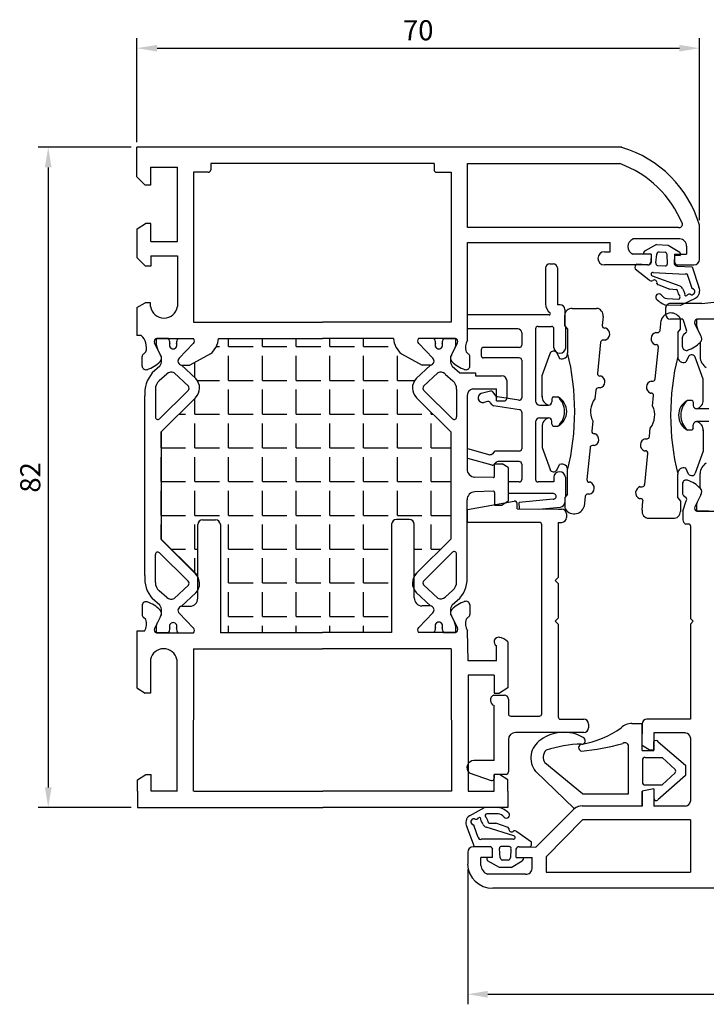
# Model space of a CAD drawing. Units: millimetres. Extents: x 62 to 2239, y -154 to 489.
# Drawn here: x 62 to 147, y 99 to 221 of the extents above; entities that cross this region are included whole.
import ezdxf

# ---------------------------------------------------------------- set-up
doc = ezdxf.new("R2010")
doc.units = ezdxf.units.MM
for name, color, linetype in [('clips', 70, 'Continuous'), ('cotes', 150, 'Continuous'), ('joints', 6, 'Continuous'), ('mousse', 30, 'Continuous'), ('profiles alu', 7, 'Continuous')]:
    doc.layers.add(name, color=color, linetype=linetype)
doc.styles.get("Standard").update_dxf_attribs({"font": 'arial.ttf'})
doc.dimstyles.new('Annotatif', dxfattribs={"dimscale": 0, "dimtxt": 2.5, "dimasz": 2.5, "dimexe": 1.25, "dimexo": 0.625, "dimtad": 1, "dimdec": 0, "dimtxsty": 'Standard', "dimcen": 2.5, "dimadec": 0, "dimazin": 0, "dimtfac": 1, "dimtdec": 0, "dimtmove": 0, "dimatfit": 3, "dimfxl": 1, "dimarcsym": 0})

# ---------------------------------------------------------------- blocks, each defined once
blk = doc.blocks.new('*D8')
at = {"layer": 'cotes', "color": 0, "lineweight": -2}
for p, q in [((234.48, 120.37), (234.48, 98.53)), ((117.69, 115.3), (117.69, 98.53)), ((120.19, 99.78), (231.98, 99.78))]:
    blk.add_line(p, q, dxfattribs=at)
at = {"layer": 'cotes', "color": 0}
for points in [[(120.19, 100.2), (120.19, 99.36), (117.69, 99.78)], [(231.98, 100.2), (231.98, 99.36), (234.48, 99.78)]]:
    blk.add_solid(points, dxfattribs=at)
at = {"layer": 'Defpoints', "color": 0}
for p in [(234.48, 120.99), (117.69, 115.93), (234.48, 99.78)]:
    blk.add_point(p, dxfattribs=at)
at = {"layer": 'cotes', "color": 0, "insert": (176.08, 101.66), "char_height": 2.5, "attachment_point": 5}
blk.add_mtext('117', dxfattribs=at)
blk = doc.blocks.new('*D25')
at = {"layer": 'cotes', "color": 0, "lineweight": -2}
for p, q in [((75.93, 204.98), (64.37, 204.98)), ((65.62, 202.48), (65.62, 125.48)), ((75.93, 122.98), (64.37, 122.98))]:
    blk.add_line(p, q, dxfattribs=at)
at = {"layer": 'cotes', "color": 0}
for points in [[(65.21, 202.48), (66.04, 202.48), (65.62, 204.98)], [(65.21, 125.48), (66.04, 125.48), (65.62, 122.98)]]:
    blk.add_solid(points, dxfattribs=at)
at = {"layer": 'Defpoints', "color": 0}
for p in [(76.56, 204.98), (65.62, 122.98), (76.56, 122.98)]:
    blk.add_point(p, dxfattribs=at)
at = {"layer": 'cotes', "color": 0, "insert": (63.72, 163.98), "char_height": 2.5, "attachment_point": 5, "rotation": 90}
blk.add_mtext('82', dxfattribs=at)
blk = doc.blocks.new('*D27')
at = {"layer": 'cotes', "color": 0, "lineweight": -2}
for p, q in [((76.63, 205.6), (76.63, 218.54)), ((146.47, 195.93), (146.47, 218.54)), ((79.13, 217.29), (143.97, 217.29))]:
    blk.add_line(p, q, dxfattribs=at)
at = {"layer": 'cotes', "color": 0}
for points in [[(79.13, 217.7), (79.13, 216.87), (76.63, 217.29)], [(143.97, 217.7), (143.97, 216.87), (146.47, 217.29)]]:
    blk.add_solid(points, dxfattribs=at)
at = {"layer": 'Defpoints', "color": 0}
for p in [(146.47, 217.29), (76.63, 204.98), (146.47, 195.3)]:
    blk.add_point(p, dxfattribs=at)
at = {"layer": 'cotes', "color": 0, "insert": (111.55, 219.19), "char_height": 2.5, "attachment_point": 5}
blk.add_mtext('70', dxfattribs=at)

msp = doc.modelspace()

# ---------------------------------------------------------------- hatches: boundary and pattern name
at = {"layer": 'mousse'}
h = msp.add_hatch(dxfattribs=at)
h.set_pattern_fill('ANGLE', color=256, scale=0.3)
edge = h.paths.add_edge_path()
edge.add_arc((82.71, 150.87), 1.7, 29.6122, 45.001)
edge.add_line((83.91, 152.07), (79.63, 156.31))
edge.add_line((79.63, 156.31), (79.63, 169.62))
edge.add_line((79.63, 169.62), (83.91, 173.87))
edge.add_arc((82.71, 175.07), 1.7, 314.999, 403.8178)
edge.add_line((83.93, 176.25), (82.16, 177.91))
edge.add_line((82.16, 177.91), (83.22, 177.91))
edge.add_line((83.22, 177.91), (85.75, 179.32))
edge.add_arc((84.09, 181.41), 2.67, 308.4211, 356.1262)
edge.add_line((86.75, 181.23), (99.65, 181.23))
edge.add_line((99.65, 181.23), (108.49, 181.23))
edge.add_arc((111.15, 181.41), 2.67, 183.8738, 231.5789)
edge.add_line((109.49, 179.32), (112.02, 177.91))
edge.add_line((112.02, 177.91), (113.08, 177.91))
edge.add_line((113.08, 177.91), (111.31, 176.25))
edge.add_arc((112.53, 175.07), 1.7, 136.1822, 225.001)
edge.add_line((111.33, 173.87), (115.61, 169.62))
edge.add_line((115.61, 169.62), (115.61, 156.31))
edge.add_line((115.61, 156.31), (111.33, 152.07))
edge.add_arc((112.53, 150.87), 1.7, 134.999, 150.3878)
edge.add_line((111.06, 151.71), (111.06, 158.16))
edge.add_arc((110.46, 158.16), 0.599, 360, 450)
edge.add_line((110.46, 158.76), (108.85, 158.76))
edge.add_arc((108.85, 158.16), 0.599, 90, 180)
edge.add_line((108.25, 158.16), (108.25, 144.71))
edge.add_line((108.25, 144.71), (99.65, 144.71))
edge.add_line((99.65, 144.71), (86.99, 144.71))
edge.add_line((86.99, 144.71), (86.99, 158.11))
edge.add_arc((86.39, 158.11), 0.599, 360, 450)
edge.add_line((86.39, 158.71), (84.78, 158.71))
edge.add_arc((84.78, 158.11), 0.599, 90, 180)
edge.add_line((84.18, 158.11), (84.18, 151.71))

# ---------------------------------------------------------------- linework, layer by layer
at = {"layer": 'clips'}
for p, q in [((127.37, 189.99), (127.37, 185.53)), ((127.87, 190.49), (128.33, 190.49)), ((128.83, 189.99), (128.83, 185.43)), ((129.15, 185.43), (128.83, 185.43)), ((129.75, 184.83), (129.75, 182.85)), ((127.78, 184.17), (117.65, 184.17)), ((117.65, 182.43), (117.65, 184.17)), ((147.61, 183.63), (146.12, 183.63)), ((123.9, 182.43), (117.65, 182.43)), ((126.12, 182.43), (126.12, 173.46)), ((126.42, 182.73), (128.1, 182.73)), ((128.4, 180.08), (128.4, 182.43)), ((129.75, 182.85), (129.86, 182.72)), ((129.86, 180.08), (129.86, 182.72)), ((146.09, 182.86), (146.2, 182.44)), ((146.64, 181.57), (146.26, 182.32)), ((80.54, 181.23), (79.06, 181.23)), ((81.72, 181.23), (83.66, 181.23)), ((113.52, 181.23), (111.58, 181.23)), ((114.7, 181.23), (116.18, 181.23)), ((124.4, 181.93), (124.4, 180.42)), ((79.02, 180.47), (79.13, 180.05)), ((79.13, 180.05), (79.19, 179.93)), ((79.57, 179.17), (79.19, 179.93)), ((81.86, 178.79), (83.63, 180.6)), ((113.38, 178.79), (111.61, 180.6)), ((115.67, 179.17), (116.05, 179.93)), ((116.11, 180.05), (116.05, 179.93)), ((116.22, 180.47), (116.11, 180.05)), ((119.37, 179.82), (119.37, 179.12)), ((124.1, 180.12), (119.67, 180.12)), ((146.55, 180.75), (146.55, 178.94)), ((124.1, 178.82), (119.67, 178.82)), ((79.48, 177.79), (78.54, 176.96)), ((82.16, 177.91), (83.93, 176.25)), ((113.08, 177.91), (111.31, 176.25)), ((115.76, 177.79), (116.7, 176.96)), ((124.4, 178.52), (124.4, 173.86)), ((80.34, 176.82), (79.4, 175.99)), ((81.27, 176.97), (83.04, 175.3)), ((113.97, 176.97), (112.2, 175.3)), ((114.9, 176.82), (115.84, 175.99)), ((116.7, 176.96), (118.64, 176.96)), ((118.64, 176.96), (118.64, 176.6)), ((118.64, 176.6), (121.89, 176.6)), ((78.93, 174.95), (78.93, 171.48)), ((116.31, 174.95), (116.31, 171.48)), ((118.35, 174.97), (121.25, 174.97)), ((121.25, 173.5), (121.25, 174.97)), ((122.58, 173.91), (122.58, 175.91)), ((77.63, 151.79), (77.63, 174.09)), ((82.99, 174.79), (79.44, 171.27)), ((83.91, 173.87), (79.63, 169.62)), ((111.33, 173.87), (115.61, 169.62)), ((112.25, 174.79), (115.8, 171.27)), ((117.61, 174.09), (117.61, 165.02)), ((120.51, 174.69), (119.36, 174.4)), ((121.22, 174.08), (120.82, 174.59)), ((124.05, 173.56), (121.41, 173.97)), ((128.15, 173.75), (128.15, 173.35)), ((128.35, 174), (128.88, 174)), ((120.15, 173.4), (119.68, 173.27)), ((120.72, 172.99), (120.47, 173.3)), ((124.14, 172.38), (120.91, 172.88)), ((121.25, 173.5), (122.29, 173.5)), ((126.62, 172.96), (127.74, 172.96)), ((145.5, 173.53), (144.97, 173.53)), ((145.7, 173.28), (145.7, 172.89)), ((147.63, 172.49), (146.11, 172.49)), ((124.4, 172.09), (124.4, 167.54)), ((126.62, 171.36), (127.74, 171.36)), ((126.12, 170.86), (126.12, 163.71)), ((128.15, 170.57), (128.15, 170.97)), ((128.35, 170.32), (128.88, 170.32)), ((145.7, 170.11), (145.7, 170.5)), ((147.63, 170.9), (146.11, 170.9)), ((79.63, 169.62), (79.63, 156.26)), ((115.61, 169.62), (115.61, 156.31)), ((145.5, 169.86), (144.97, 169.86)), ((117.67, 167.57), (120.43, 166.8)), ((117.68, 166.37), (117.68, 167.57)), ((117.68, 166.37), (120.67, 165.52)), ((120.99, 167.15), (120.73, 166.88)), ((124.1, 167.24), (121.2, 167.24)), ((121.21, 165.85), (120.97, 165.6)), ((121.01, 164.1), (121.01, 165.67)), ((121.01, 165.67), (121.97, 165.67)), ((124.1, 165.94), (121.43, 165.94)), ((122.7, 165.2), (121.97, 165.67)), ((122.7, 165.2), (122.7, 161.01)), ((124.4, 165.64), (124.4, 163.71)), ((120.86, 163.95), (118.58, 164.02)), ((128.37, 164.01), (128.37, 163.41)), ((129.82, 164.01), (129.82, 161.56)), ((146.55, 162.64), (146.55, 164.45)), ((124.1, 163.41), (122.7, 163.41)), ((122.7, 163.41), (122.7, 161.96)), ((128.37, 163.41), (126.42, 163.41)), ((120.86, 162.26), (118.58, 162.18)), ((121.01, 162.11), (121.01, 160.54)), ((128.34, 161.96), (122.7, 161.96)), ((129.82, 161.56), (129.75, 161.47)), ((129.75, 161.47), (129.75, 160.88)), ((146.64, 161.82), (146.26, 161.07)), ((117.61, 151.84), (117.61, 161.19)), ((121.01, 160.54), (121.97, 160.54)), ((122.7, 161.01), (121.97, 160.54)), ((128.29, 161.27), (124.09, 160.88)), ((124.13, 160.06), (124.09, 160.88)), ((126.47, 160.05), (129.2, 160.28)), ((146.09, 160.53), (146.2, 160.95)), ((124.13, 160.06), (126.47, 160.05)), ((147.61, 159.77), (146.12, 159.77)), ((83.91, 152.01), (79.63, 156.26)), ((111.33, 152.07), (115.61, 156.31)), ((78.93, 150.93), (78.93, 154.4)), ((82.99, 151.09), (79.44, 154.62)), ((112.25, 151.15), (115.8, 154.67)), ((116.31, 150.99), (116.31, 154.46)), ((81.27, 148.92), (83.04, 150.59)), ((113.97, 148.97), (112.2, 150.64)), ((80.34, 149.07), (79.4, 149.9)), ((82.16, 147.97), (83.93, 149.64)), ((113.08, 148.03), (111.31, 149.69)), ((114.9, 149.12), (115.84, 149.95)), ((79.48, 148.09), (78.54, 148.93)), ((115.76, 148.15), (116.7, 148.98)), ((81.86, 147.1), (83.63, 145.28)), ((113.38, 147.15), (111.61, 145.34)), ((115.67, 146.77), (116.05, 146.01)), ((79.02, 145.42), (79.13, 145.84)), ((79.13, 145.84), (79.19, 145.96)), ((79.57, 146.71), (79.19, 145.96)), ((116.11, 145.89), (116.05, 146.01)), ((116.22, 145.47), (116.11, 145.89)), ((80.54, 144.66), (79.06, 144.66)), ((81.72, 144.66), (83.66, 144.66)), ((113.52, 144.71), (111.58, 144.71)), ((114.7, 144.71), (116.18, 144.71))]:
    msp.add_line(p, q, dxfattribs=at)
for centre, radius, start, end in [((127.87, 189.99), 0.5, 90, 180), ((128.33, 189.99), 0.5, 0, 90), ((128.75, 185.53), 1.38, 180.1764, 234.1033), ((129.15, 184.83), 0.6, 0.0036, 90), ((127.8, 184.33), 0.165, 265.5105, 30.2661), ((149.69, 183.04), 3.61, 170.7199, 182.8822), ((123.9, 181.93), 0.5, 360, 90), ((126.42, 182.43), 0.3, 90, 180), ((128.1, 182.43), 0.3, 360, 90), ((82.62, 180.65), 3.61, 170.7199, 182.8822), ((79.92, 180.73), 0.794, 354.1389, 39.0839), ((82.33, 180.73), 0.794, 140.9161, 185.8611), ((83.31, 180.93), 0.463, 315.1206, 39.9461), ((111.93, 180.93), 0.463, 140.0539, 224.8794), ((112.91, 180.73), 0.794, 354.1389, 39.0839), ((115.32, 180.73), 0.794, 140.9161, 185.8611), ((112.62, 180.65), 3.61, 357.1178, 9.2801), ((146.16, 181.21), 0.594, 313.1548, 37.6379), ((81.13, 180.42), 0.474, 151.2488, 270), ((81.13, 180.42), 0.474, 270, 28.7512), ((114.11, 180.42), 0.474, 151.2488, 270), ((114.11, 180.42), 0.474, 270, 28.7512), ((119.67, 179.82), 0.3, 90, 180), ((124.1, 180.42), 0.3, 270, 360), ((129.13, 180.14), 0.732, 184.6146, 355.3854), ((78.22, 178.57), 1.48, 328.4016, 24.3563), ((82.26, 178.44), 0.531, 138.5515, 259.251), ((112.98, 178.44), 0.531, 280.749, 41.4485), ((117.02, 178.57), 1.48, 155.6437, 211.5984), ((119.67, 179.12), 0.3, 180, 270), ((124.1, 178.52), 0.3, 360, 90), ((148.05, 178.94), 1.5, 180.1719, 240.3575), ((81.4, 174.47), 3.79, 138.979, 185.7307), ((80.92, 176.16), 0.883, 66.7337, 131.3136), ((82.71, 175.07), 1.7, 314.999, 43.8178), ((112.53, 175.07), 1.7, 136.1822, 225.001), ((114.32, 176.16), 0.883, 48.6864, 113.2663), ((121.89, 175.91), 0.688, 0, 90), ((80.29, 174.95), 1.37, 130.8252, 180), ((82.68, 175.08), 0.423, 317.509, 31.4765), ((112.56, 175.08), 0.423, 148.5235, 222.491), ((114.95, 174.95), 1.37, 360, 49.1748), ((118.47, 174.12), 0.86, 98.0636, 181.7592), ((119.58, 173.85), 0.591, 112.3255, 279.3605), ((120.58, 174.4), 0.3, 38.1491, 104.2155), ((121.45, 174.27), 0.3, 218.1491, 261.1169), ((122.16, 173.9), 0.425, 288.4541, 0.4099), ((124.1, 173.86), 0.3, 261.1169, 360), ((128.41, 173.75), 0.256, 102.3648, 180), ((127.26, 172.16), 2.45, 311.3798, 48.6202), ((120.24, 173.12), 0.3, 38.1491, 105.8945), ((120.95, 173.17), 0.3, 218.1491, 261.3126), ((126.62, 173.46), 0.5, 180, 270), ((127.74, 173.37), 0.412, 270, 357.5477), ((146.59, 171.7), 2.45, 131.3798, 228.6202), ((145.45, 173.28), 0.256, 0, 77.6352), ((146.11, 172.91), 0.412, 182.4523, 270), ((79.23, 171.48), 0.3, 180, 314.7646), ((116.01, 171.48), 0.3, 225.2354, 0), ((124.1, 172.09), 0.3, 360, 81.3126), ((126.62, 170.86), 0.5, 90, 180), ((127.74, 170.95), 0.412, 2.4523, 90), ((128.41, 170.57), 0.256, 180, 257.6352), ((145.45, 170.11), 0.256, 282.3648, 0), ((146.11, 170.49), 0.412, 90, 177.5477), ((120.51, 167.09), 0.3, 254.3933, 316.5787), ((121.2, 166.94), 0.3, 90, 136.5787), ((124.1, 167.54), 0.3, 270, 360), ((120.75, 165.8), 0.3, 254.1126, 316.5787), ((121.43, 165.64), 0.3, 90, 136.5787), ((124.1, 165.64), 0.3, 360, 90), ((148.05, 164.45), 1.5, 119.6425, 179.8281), ((118.61, 165.02), 1, 180, 268.0523), ((120.86, 164.1), 0.15, 268.0523, 0), ((129.1, 163.95), 0.732, 4.6146, 175.3854), ((124.1, 163.71), 0.3, 270, 360), ((126.42, 163.71), 0.3, 180, 270), ((118.61, 161.19), 1, 91.9477, 180), ((120.86, 162.11), 0.15, 0, 91.9477), ((128.33, 161.62), 0.344, 263.7146, 88.2005), ((146.16, 162.19), 0.594, 322.3621, 46.8452), ((129.15, 160.88), 0.6, 274.876, 0), ((149.69, 160.35), 3.61, 177.1178, 189.2801), ((79.23, 154.4), 0.3, 45.2354, 180), ((116.01, 154.46), 0.3, 0, 134.7646), ((81.4, 151.41), 3.79, 174.2693, 221.021), ((82.71, 150.81), 1.7, 316.1822, 45.001), ((112.53, 150.87), 1.7, 134.999, 223.8178), ((113.85, 151.47), 3.79, 318.979, 5.7307), ((80.29, 150.93), 1.37, 180, 229.1748), ((82.68, 150.81), 0.423, 328.5235, 42.491), ((112.56, 150.86), 0.423, 137.509, 211.4765), ((114.95, 150.99), 1.37, 310.8252, 0), ((78.22, 147.32), 1.48, 335.6437, 31.5984), ((80.92, 149.73), 0.883, 228.6864, 293.2663), ((112.98, 147.5), 0.531, 318.5515, 79.251), ((114.32, 149.78), 0.883, 246.7337, 311.3136), ((117.02, 147.37), 1.48, 148.4016, 204.3563), ((82.26, 147.45), 0.531, 100.749, 221.4485), ((81.13, 145.47), 0.474, 90, 208.7512), ((81.13, 145.47), 0.474, 331.2488, 90), ((114.11, 145.52), 0.474, 90, 208.7512), ((114.11, 145.52), 0.474, 331.2488, 90), ((82.62, 145.24), 3.61, 177.1178, 189.2801), ((79.92, 145.16), 0.794, 320.9161, 5.8611), ((82.33, 145.16), 0.794, 174.1389, 219.0839), ((83.31, 144.95), 0.463, 320.0539, 44.8794), ((111.93, 145.01), 0.463, 135.1206, 219.9461), ((112.91, 145.21), 0.794, 320.9161, 5.8611), ((115.32, 145.21), 0.794, 174.1389, 219.0839), ((112.62, 145.29), 3.61, 350.7199, 2.8822)]:
    msp.add_arc(centre, radius, start, end, dxfattribs=at)
at = {"layer": 'joints'}
for p, q in [((141.13, 192.9), (139.72, 192.13)), ((141.13, 192.9), (142.56, 192.84)), ((142.56, 192.84), (144.01, 191.94)), ((140.47, 191.7), (139.52, 191.74)), ((140.47, 191.7), (140.42, 190.66)), ((141.06, 190.62), (141.17, 191.69)), ((141.44, 191.98), (142.21, 191.94)), ((142.43, 191.65), (142.46, 190.48)), ((143.37, 191.57), (143.32, 190.53)), ((143.37, 191.57), (144.1, 191.54)), ((138.47, 189.88), (140.21, 188.51)), ((140.01, 190.39), (138.63, 190.47)), ((141.27, 190.3), (142.2, 190.25)), ((143.71, 190.22), (145.55, 190.14)), ((145.55, 190.14), (146.38, 187.59)), ((140.61, 189), (144.01, 187.76)), ((140.71, 189.42), (144.69, 189.24)), ((145.03, 188.99), (145.48, 187.6)), ((141.4, 187.88), (142.79, 187.34)), ((143.53, 187.29), (142.79, 187.34)), ((144.34, 187.44), (144.56, 187.04)), ((142.44, 186.19), (143.86, 186.12)), ((146.01, 186.26), (144.09, 185.32)), ((130.67, 184.96), (133.69, 184.96)), ((144.09, 185.32), (142.35, 185.36)), ((129.75, 182.85), (129.75, 184.11)), ((134.51, 183.96), (134.4, 182.84)), ((141.57, 182.23), (141.7, 183.48)), ((144.1, 182.39), (144.1, 183.65)), ((130.1, 182.43), (129.75, 182.85)), ((130.1, 182.43), (130.1, 179.46)), ((134.85, 182.51), (134.7, 182.51)), ((143.76, 181.97), (144.1, 182.39)), ((134.74, 181.03), (134.49, 181.03)), ((141.04, 181.96), (141.27, 181.96)), ((143.76, 181.97), (143.76, 179)), ((134.19, 180.76), (133.81, 176.89)), ((140.93, 180.49), (141.07, 180.49)), ((140.97, 176.21), (141.36, 180.16)), ((126.93, 176.64), (127.91, 179.36)), ((128.74, 179.46), (129.1, 178.74)), ((145.11, 179), (144.75, 178.28)), ((146.92, 176.18), (145.94, 178.9)), ((126.93, 173.98), (126.93, 176.64)), ((134.25, 176.56), (134.1, 176.56)), ((146.92, 173.51), (146.92, 176.18)), ((134.13, 175.09), (133.9, 175.09)), ((140.47, 175.94), (140.67, 175.94)), ((128.15, 173.75), (128.15, 173.35)), ((128.35, 174), (128.88, 174)), ((133.6, 174.82), (133.49, 173.73)), ((140.36, 174.46), (140.46, 174.46)), ((140.63, 172.84), (140.76, 174.13)), ((145.5, 173.53), (144.97, 173.53)), ((145.7, 173.28), (145.7, 172.89)), ((126.93, 170.34), (126.93, 167.68)), ((128.15, 170.57), (128.15, 170.97)), ((128.35, 170.32), (128.88, 170.32)), ((133.22, 171.01), (133.09, 169.72)), ((140.25, 169.04), (140.36, 170.13)), ((145.7, 170.11), (145.7, 170.5)), ((133.49, 169.39), (133.39, 169.39)), ((145.5, 169.86), (144.97, 169.86)), ((146.92, 169.88), (146.92, 167.22)), ((126.93, 167.68), (127.91, 164.96)), ((132.88, 167.65), (132.49, 163.7)), ((133.38, 167.92), (133.18, 167.92)), ((139.72, 168.77), (139.96, 168.77)), ((139.61, 167.29), (139.75, 167.29)), ((139.66, 163.09), (140.05, 166.96)), ((146.92, 167.22), (145.94, 164.49)), ((128.74, 164.86), (129.1, 165.58)), ((145.11, 164.39), (144.75, 165.11)), ((130.1, 161.89), (130.1, 164.86)), ((143.76, 161.43), (143.76, 164.39)), ((132.93, 163.37), (132.79, 163.37)), ((139.12, 162.82), (139.36, 162.82)), ((130.1, 161.89), (129.75, 161.47)), ((129.75, 161.47), (129.75, 160.21)), ((132.28, 161.63), (132.16, 160.37)), ((132.81, 161.9), (132.58, 161.9)), ((139, 161.35), (139.16, 161.35)), ((139.34, 159.89), (139.45, 161.02)), ((143.76, 161.43), (144.1, 161.01)), ((144.1, 161.01), (144.1, 159.75)), ((143.18, 158.89), (140.16, 158.89)), ((138.07, 133.42), (139.34, 133.42)), ((139.34, 130.04), (139.34, 133.42)), ((140.81, 130.04), (140.81, 131.16)), ((141.35, 131.13), (144.72, 128.22)), ((137.65, 124.68), (137.65, 130.42)), ((139.34, 130.04), (140.81, 130.04)), ((131.96, 124.68), (127.28, 128.51)), ((139.38, 128.85), (139.38, 126.13)), ((139.73, 129.2), (141.85, 129.2)), ((141.85, 129.2), (143.44, 127.69)), ((130.95, 122.83), (126.11, 127.47)), ((141.85, 125.79), (143.44, 127.3)), ((144.72, 128.22), (144.73, 126.96)), ((144.73, 126.96), (141.29, 123.91)), ((140.81, 125.3), (139.34, 124.99)), ((139.34, 124.99), (139.34, 123.16)), ((139.73, 125.79), (141.85, 125.79)), ((140.81, 125.3), (140.81, 124.06)), ((131.96, 124.68), (137.65, 124.68)), ((117.91, 121.95), (119.78, 122.98)), ((119.78, 122.98), (121.52, 123.02)), ((139.34, 123.16), (131.89, 123.16)), ((119.63, 120.85), (119.39, 121.24)), ((121.47, 122.19), (120.05, 122.19)), ((118.54, 118.1), (117.6, 120.61)), ((119.01, 119.27), (118.49, 120.64)), ((123.43, 119.46), (119.98, 120.55)), ((120.43, 121.04), (121.17, 121.02)), ((122.59, 120.55), (121.17, 121.02)), ((125.6, 118.67), (123.8, 119.96)), ((123.35, 119.03), (119.36, 119.03)), ((120.38, 118.1), (118.54, 118.1)), ((120.79, 116.76), (120.79, 117.81)), ((121.72, 116.73), (121.65, 117.9)), ((122.83, 118.13), (121.9, 118.13)), ((123.05, 117.82), (122.99, 116.75)), ((123.69, 116.76), (123.69, 117.81)), ((124.09, 118.1), (125.47, 118.08)), ((120.79, 116.76), (120.05, 116.76)), ((121.65, 115.54), (120.16, 116.37)), ((122.73, 116.45), (121.96, 116.45)), ((123.08, 115.54), (124.46, 116.37)), ((123.69, 116.76), (124.64, 116.76)), ((123.08, 115.54), (121.65, 115.54))]:
    msp.add_line(p, q, dxfattribs=at)
for centre, radius, start, end in [((139.92, 191.79), 0.397, 120.1818, 186.6548), ((141.43, 191.72), 0.258, 88.0464, 186.672), ((142.14, 191.66), 0.294, 358.2754, 76.1802), ((143.68, 191.69), 0.418, 339.8017, 37.8713), ((139.01, 190.06), 0.563, 132.243, 197.6874), ((140.03, 190.81), 0.425, 267.0313, 338.9871), ((141.27, 190.53), 0.229, 155.3745, 269.4559), ((142.27, 190.44), 0.196, 248.9604, 12.2652), ((143.73, 190.65), 0.425, 195.8953, 267.8511), ((140.47, 188.71), 0.325, 217.2019, 306.5435), ((140.66, 189.21), 0.216, 77.863, 256.0503), ((140.85, 188.16), 0.344, 344.3149, 123.152), ((144.77, 189), 0.254, 357.2795, 108.9934), ((141.42, 188.12), 0.242, 191.8655, 264.6468), ((143.59, 187.16), 0.139, 340.8318, 114.0389), ((144.87, 187.28), 1.16, 187.8972, 222.422), ((143.8, 187.2), 0.597, 24.0517, 69.1627), ((145.48, 187.05), 0.398, 260.0892, 73.0365), ((145.6, 187.55), 0.123, 159.1279, 266.9298), ((145.46, 187.14), 1.03, 302.2515, 26.167), ((141.42, 186.37), 0.399, 42.64, 214.1093), ((143.44, 188.5), 3.32, 224.9615, 250.8488), ((142.61, 187.26), 1.09, 214.5307, 260.9354), ((143.82, 186.36), 0.234, 278.223, 35.5985), ((144.39, 186.87), 0.239, 355.4673, 44.409), ((144.81, 186.75), 0.207, 149.6755, 295.1687), ((145.19, 186.4), 0.337, 49.6851, 151.6954), ((130.59, 184.13), 0.838, 84.6735, 181.1226), ((133.64, 184.09), 0.876, 351.8753, 86.7681), ((142.93, 183.11), 1.29, 24.4181, 163.3349), ((134.7, 182.81), 0.299, 174.2971, 270), ((134.55, 181.79), 0.78, 284.1325, 66.9787), ((141.27, 182.26), 0.299, 270, 354.2971), ((134.49, 180.73), 0.299, 90, 174.2971), ((141.23, 181.21), 0.78, 104.1325, 246.9787), ((141.07, 180.19), 0.299, 354.2971, 90), ((128.35, 179.18), 0.482, 36.426, 157.0027), ((129.38, 179.41), 0.721, 247.5491, 4.094), ((100.34, 172.16), 30.64, 346.2156, 13.7844), ((173.52, 171.7), 30.64, 166.2156, 193.7844), ((144.48, 178.95), 0.721, 175.906, 292.4509), ((145.5, 178.71), 0.482, 22.9973, 143.574), ((134.1, 176.86), 0.299, 174.2971, 270), ((133.94, 175.85), 0.78, 284.1325, 66.9787), ((140.67, 176.24), 0.299, 270, 354.2971), ((133.9, 174.79), 0.299, 90, 174.2971), ((140.66, 175.18), 0.78, 104.1325, 246.9787), ((127.97, 173.98), 1.04, 174.4563, 257.057), ((128.41, 173.75), 0.256, 102.3648, 180), ((127.9, 172.16), 2.08, 298.023, 61.977), ((135.47, 172.16), 2.53, 141.6236, 206.9706), ((140.46, 174.16), 0.299, 354.2971, 90), ((127.74, 173.37), 0.412, 270, 357.5477), ((138.38, 171.7), 2.53, 321.6236, 26.9706), ((145.95, 171.7), 2.08, 118.023, 241.977), ((145.45, 173.28), 0.256, 0, 77.6352), ((146.11, 172.91), 0.412, 182.4523, 270), ((145.88, 173.51), 1.04, 282.943, 5.5437), ((127.97, 170.34), 1.04, 102.943, 185.5437), ((127.74, 170.95), 0.412, 2.4523, 90), ((128.41, 170.57), 0.256, 180, 257.6352), ((145.45, 170.11), 0.256, 282.3648, 0), ((146.11, 170.49), 0.412, 90, 177.5477), ((145.88, 169.88), 1.04, 354.4563, 77.057), ((133.39, 169.69), 0.299, 174.2971, 270), ((133.19, 168.68), 0.78, 284.1325, 66.9787), ((139.96, 169.07), 0.299, 270, 354.2971), ((133.18, 167.62), 0.299, 90, 174.2971), ((139.91, 168.01), 0.78, 104.1325, 246.9787), ((139.75, 166.99), 0.299, 354.2971, 90), ((129.38, 164.91), 0.721, 355.906, 112.4509), ((144.48, 164.45), 0.721, 67.5491, 184.094), ((128.35, 165.15), 0.482, 202.9973, 323.574), ((145.5, 164.68), 0.482, 216.426, 337.0027), ((132.79, 163.67), 0.299, 174.2971, 270), ((132.62, 162.65), 0.78, 284.1325, 66.9787), ((139.31, 162.07), 0.78, 104.1325, 246.9787), ((139.36, 163.12), 0.299, 270, 354.2971), ((132.58, 161.6), 0.299, 90, 174.2971), ((130.92, 160.74), 1.29, 204.4181, 343.3349), ((139.16, 161.05), 0.299, 354.2971, 90), ((140.21, 159.77), 0.876, 171.8753, 266.7681), ((143.26, 159.73), 0.838, 264.6735, 1.1226), ((138.09, 131.45), 1.96, 90.3429, 133.3925), ((129.63, 127.53), 4.79, 60.2541, 126.7987), ((129.91, 142.38), 11.7, 279.4633, 305.7226), ((128.15, 129.13), 2.63, 121.7316, 219.3166), ((131.83, 131.28), 0.448, 270.4983, 65.6583), ((129.12, 158.77), 28.91, 275.3739, 285.672), ((137.2, 130.55), 0.465, 343.7326, 125.072), ((141.07, 130.97), 0.325, 30.1807, 144.0615), ((128.24, 129.21), 1.19, 133.1891, 216.0162), ((131.96, 116.97), 13.87, 90.5327, 109.0696), ((131.88, 130.41), 0.431, 96.4771, 263.5229), ((139.71, 128.87), 0.33, 86.846, 182.5684), ((143.23, 127.49), 0.286, 316.5507, 43.4493), ((139.71, 126.12), 0.33, 177.4316, 273.154), ((141.09, 124.11), 0.287, 191.2817, 313.9882), ((120.57, 119.83), 3.32, 47.5203, 73.4076), ((131.89, 121.67), 1.5, 90, 128.6433), ((118.5, 121.1), 1.03, 124.8103, 208.7258), ((118.48, 121.19), 0.398, 82.6479, 255.5953), ((118.73, 121.85), 0.337, 232.2439, 334.2542), ((119.13, 121.52), 0.207, 332.2343, 117.7275), ((119.56, 121.41), 0.239, 178.0261, 226.9678), ((120.1, 121.96), 0.234, 100.7818, 218.1573), ((119.09, 120.99), 1.16, 10.456, 44.9808), ((120.37, 121.16), 0.139, 163.3906, 296.5976), ((121.35, 121.11), 1.09, 37.0895, 83.4942), ((122.5, 122.05), 0.399, 225.1987, 36.6681), ((118.38, 120.68), 0.123, 341.6867, 89.4886), ((120.16, 121.11), 0.597, 206.6105, 251.7215), ((122.58, 120.3), 0.242, 14.4243, 87.2055), ((123.15, 120.29), 0.344, 166.8737, 305.7108), ((123.55, 119.76), 0.325, 39.7606, 129.1023), ((119.27, 119.27), 0.254, 179.8383, 291.5522), ((123.38, 119.25), 0.216, 260.4218, 78.609), ((125.07, 118.48), 0.563, 314.8018, 20.2462), ((120.39, 117.67), 0.425, 18.4541, 90.4099), ((121.84, 117.95), 0.196, 71.5191, 194.8239), ((122.84, 117.9), 0.229, 337.9333, 92.0147), ((124.09, 117.67), 0.425, 89.5901, 161.5459), ((120.48, 116.64), 0.418, 162.3605, 220.43), ((122.02, 116.74), 0.294, 180.8342, 258.739), ((122.73, 116.71), 0.258, 270.6052, 9.2308), ((124.24, 116.7), 0.397, 302.7406, 9.2136)]:
    msp.add_arc(centre, radius, start, end, dxfattribs=at)
at = {"layer": 'mousse'}
for p, q in [((86.75, 181.23), (99.65, 181.23)), ((108.49, 181.23), (99.65, 181.23)), ((85.75, 179.32), (83.22, 177.91)), ((109.49, 179.32), (112.02, 177.91)), ((82.16, 177.91), (83.22, 177.91)), ((82.16, 177.91), (83.93, 176.25)), ((113.08, 177.91), (111.31, 176.25)), ((113.08, 177.91), (112.02, 177.91)), ((83.91, 173.87), (79.63, 169.62)), ((111.33, 173.87), (115.61, 169.62)), ((79.63, 169.62), (79.63, 156.31)), ((115.61, 169.62), (115.61, 156.31)), ((84.18, 151.71), (84.18, 158.11)), ((84.78, 158.71), (86.39, 158.71)), ((86.99, 158.11), (86.99, 144.71)), ((108.25, 158.16), (108.25, 144.71)), ((110.46, 158.76), (108.85, 158.76)), ((111.06, 151.71), (111.06, 158.16)), ((83.91, 152.07), (79.63, 156.31)), ((111.33, 152.07), (115.61, 156.31)), ((86.99, 144.71), (99.65, 144.71)), ((108.25, 144.71), (99.65, 144.71))]:
    msp.add_line(p, q, dxfattribs=at)
for centre, radius, start, end in [((84.09, 181.41), 2.67, 308.4211, 356.1262), ((111.15, 181.41), 2.67, 183.8738, 231.5789), ((82.71, 175.07), 1.7, 314.999, 43.8178), ((112.53, 175.07), 1.7, 136.1822, 225.001), ((84.78, 158.11), 0.599, 90, 180), ((86.39, 158.11), 0.599, 360, 90), ((108.85, 158.16), 0.599, 90, 180), ((110.46, 158.16), 0.599, 360, 90), ((82.71, 150.87), 1.7, 29.6122, 45.001), ((112.53, 150.87), 1.7, 134.999, 150.3878)]:
    msp.add_arc(centre, radius, start, end, dxfattribs=at)
at = {"layer": 'profiles alu'}
for p, q in [((136.84, 204.98), (76.63, 204.98)), ((76.63, 201.29), (76.63, 204.98)), ((78.32, 202.53), (78.32, 200.27)), ((81.68, 193.27), (81.68, 202.53)), ((83.66, 201.88), (83.66, 183.26)), ((85.49, 201.88), (83.66, 201.88)), ((85.79, 202.95), (85.79, 202.18)), ((113.52, 202.95), (113.52, 202.18)), ((113.82, 201.88), (115.65, 201.88)), ((115.65, 201.88), (115.65, 183.26)), ((117.67, 195.03), (117.67, 202.95)), ((76.63, 201.29), (77.65, 200.27)), ((78.32, 200.27), (77.65, 200.27)), ((76.66, 194.84), (77.68, 195.52)), ((76.66, 191.23), (76.66, 194.84)), ((78.35, 195.52), (77.68, 195.52)), ((78.35, 193.27), (78.35, 195.52)), ((143.87, 195.03), (117.67, 195.03)), ((146.47, 191.06), (146.47, 195.3)), ((78.35, 193.27), (81.68, 193.27)), ((144.02, 193.59), (138.18, 193.59)), ((117.67, 181.01), (117.67, 193.16)), ((117.67, 193.16), (135.39, 193.16)), ((135.39, 192), (135.39, 193.16)), ((144.84, 192.7), (144.84, 191.7)), ((76.66, 191.23), (77.68, 190.2)), ((78.35, 191.5), (78.35, 190.2)), ((81.68, 191.5), (81.68, 185.2)), ((134.67, 192), (135.39, 192)), ((140.47, 191.7), (138.18, 191.7)), ((140.47, 191.7), (140.47, 190.66)), ((143.37, 191.7), (144.84, 191.7)), ((143.37, 191.7), (143.37, 190.66)), ((78.35, 190.2), (77.68, 190.2)), ((140.06, 190.37), (134.67, 190.37)), ((143.78, 190.37), (145.78, 190.37)), ((146.74, 185.59), (150.79, 186.02)), ((76.63, 185.06), (77.65, 185.66)), ((76.63, 185.06), (76.63, 181.62)), ((78.32, 185.66), (77.65, 185.66)), ((78.32, 185.2), (78.32, 185.66)), ((144.4, 183.63), (142.86, 183.63)), ((144.4, 183.63), (144.8, 182.33)), ((148.91, 183.63), (146.12, 183.63)), ((83.66, 183.26), (99.65, 183.26)), ((115.65, 183.26), (99.65, 183.26)), ((146.64, 181.57), (145.89, 183.08)), ((77.15, 181.62), (76.63, 181.62)), ((79.06, 181.23), (83.66, 181.23)), ((86.75, 181.23), (99.65, 181.23)), ((108.49, 181.23), (99.65, 181.23)), ((116.19, 181.23), (111.58, 181.23)), ((144.34, 180.2), (144.34, 181.38)), ((144.81, 181.96), (144.5, 181.69)), ((79.57, 179.17), (78.82, 180.68)), ((81.86, 178.79), (83.63, 180.6)), ((113.38, 178.79), (111.61, 180.6)), ((115.67, 179.17), (116.42, 180.68)), ((77.27, 177.8), (77.27, 178.99)), ((77.74, 179.56), (77.43, 179.29)), ((85.75, 179.32), (83.22, 177.91)), ((109.49, 179.32), (112.02, 177.91)), ((117.5, 179.56), (117.81, 179.29)), ((117.97, 177.8), (117.97, 178.99)), ((82.16, 177.91), (83.22, 177.91)), ((113.08, 177.91), (112.02, 177.91)), ((144.34, 163.2), (144.34, 162.01)), ((144.81, 161.44), (144.5, 161.7)), ((146.64, 161.82), (145.89, 160.31)), ((117.65, 159.98), (123.47, 161.04)), ((123.83, 160.06), (123.83, 160.75)), ((144.4, 159.77), (144.8, 161.06)), ((117.65, 158.39), (117.65, 159.98)), ((123.83, 160.06), (128.92, 160.04)), ((128.92, 160.04), (129.36, 160.04)), ((129.96, 159.44), (129.96, 158.99)), ((144.4, 159.77), (144.4, 158.7)), ((146.12, 159.77), (150.73, 159.77)), ((84.18, 148.96), (84.18, 158.11)), ((84.78, 158.71), (86.39, 158.71)), ((86.99, 158.11), (86.99, 144.66)), ((108.25, 158.16), (108.25, 144.71)), ((110.46, 158.76), (108.85, 158.76)), ((111.06, 149.01), (111.06, 158.16)), ((126.59, 158.39), (117.65, 158.39)), ((126.89, 134.62), (126.89, 158.09)), ((128.92, 158.39), (128.92, 151.53)), ((128.92, 158.39), (129.36, 158.39)), ((144.79, 158.19), (145.17, 158.19)), ((145.33, 157.95), (145.33, 146.46)), ((128.92, 151.53), (128.56, 151.17)), ((128.56, 151.17), (128.92, 150.81)), ((128.92, 150.81), (128.92, 146.48)), ((77.27, 148.09), (77.27, 146.9)), ((113.08, 148.03), (112.02, 148.03)), ((117.97, 148.14), (117.97, 146.95)), ((81.86, 147.1), (83.63, 145.28)), ((82.16, 147.97), (83.22, 147.97)), ((113.38, 147.15), (111.61, 145.34)), ((115.67, 146.77), (116.42, 145.26)), ((77.74, 146.33), (77.43, 146.59)), ((79.57, 146.71), (78.82, 145.2)), ((117.5, 146.38), (117.81, 146.65)), ((128.92, 146.48), (128.56, 146.12)), ((128.56, 146.12), (128.92, 145.76)), ((128.92, 145.76), (128.92, 134.24)), ((145.33, 146.46), (145.69, 146.1)), ((145.69, 146.1), (145.33, 145.74)), ((145.33, 145.74), (145.33, 133.95)), ((76.63, 144.88), (76.63, 137.86)), ((77.57, 144.88), (76.63, 144.88)), ((79.06, 144.66), (83.66, 144.66)), ((86.99, 144.71), (99.65, 144.71)), ((108.25, 144.71), (99.65, 144.71)), ((116.19, 144.71), (111.58, 144.71)), ((117.73, 141.2), (117.67, 144.93)), ((122.68, 143.57), (122.68, 137.86)), ((83.66, 142.68), (83.62, 124.99)), ((83.66, 142.68), (99.65, 142.68)), ((115.65, 142.68), (99.65, 142.68)), ((115.65, 142.68), (115.68, 124.99)), ((121.28, 141.2), (121.28, 143.05)), ((78.32, 141.37), (78.32, 137.18)), ((81.58, 141.37), (81.58, 124.99)), ((117.73, 139.43), (117.73, 124.99)), ((120.99, 139.43), (117.73, 139.43)), ((120.99, 139.43), (120.99, 137.18)), ((76.63, 137.86), (77.65, 137.18)), ((78.32, 137.18), (77.65, 137.18)), ((120.99, 137.18), (121.66, 137.18)), ((122.68, 137.86), (121.66, 137.18)), ((120.94, 136.94), (122.25, 136.94)), ((122.75, 136.44), (122.75, 134.62)), ((120.98, 128.8), (120.98, 135.62)), ((123.05, 134.32), (126.59, 134.32)), ((129.22, 133.94), (132.09, 133.94)), ((132.69, 133.34), (132.69, 132.89)), ((139.34, 133.35), (139.34, 132.11)), ((145.33, 133.95), (139.94, 133.95)), ((132.09, 132.29), (123.64, 132.29)), ((139.34, 130.7), (139.34, 132.64)), ((140.81, 132.23), (140.81, 130.09)), ((144.73, 132.23), (140.81, 132.23)), ((122.75, 131.39), (122.75, 127.39)), ((145.33, 131.63), (145.33, 123.76)), ((139.34, 130.7), (140.35, 130.09)), ((140.81, 130.09), (140.35, 130.09)), ((120.98, 128.8), (118.46, 128.8)), ((117.88, 127.3), (120.59, 126.33)), ((76.7, 126.42), (77.72, 127.09)), ((76.7, 124.99), (76.7, 126.42)), ((77.72, 127.09), (78.39, 127.09)), ((78.39, 124.99), (78.39, 127.09)), ((120.99, 124.99), (120.99, 127.09)), ((121.66, 127.09), (120.99, 127.09)), ((122.45, 127.09), (120.99, 127.09)), ((120.99, 127.09), (120.99, 126.61)), ((122.68, 126.42), (121.66, 127.09)), ((122.68, 124.99), (122.68, 126.42)), ((76.7, 124.99), (76.7, 122.98)), ((83.7, 124.99), (99.69, 124.99)), ((115.68, 124.99), (99.69, 124.99)), ((122.68, 124.99), (122.68, 122.98)), ((140.81, 125.3), (139.34, 124.99)), ((139.34, 123.16), (139.34, 124.99)), ((140.81, 125.3), (140.81, 123.16)), ((76.7, 122.98), (99.69, 122.98)), ((122.68, 122.98), (99.69, 122.98)), ((126.14, 118.06), (130.83, 122.73)), ((139.34, 123.16), (131.89, 123.16)), ((144.73, 123.16), (140.81, 123.16)), ((127.42, 116.86), (131.95, 121.44)), ((145.33, 121.44), (131.95, 121.44)), ((145.33, 121.44), (145.33, 114.95)), ((117.69, 117.41), (117.69, 115.93)), ((120.38, 118.1), (118.38, 118.1)), ((120.79, 116.76), (120.79, 117.81)), ((123.69, 116.76), (123.69, 117.81)), ((124.09, 118.1), (126.14, 118.06)), ((119.32, 115.77), (119.32, 116.76)), ((120.79, 116.76), (119.32, 116.76)), ((123.69, 116.76), (125.7, 116.76)), ((125.68, 115.39), (125.7, 116.76)), ((127.42, 116.86), (127.42, 114.95)), ((124.88, 114.69), (120.13, 114.69)), ((226.24, 112.94), (120.8, 112.94))]:
    msp.add_line(p, q, dxfattribs=at)
for points in [[(78.32, 202.53), (81.68, 202.53)], [(113.52, 202.95), (85.79, 202.95)], [(117.67, 202.95), (136.58, 202.95)], [(78.35, 191.5), (81.68, 191.5)], [(121.28, 141.2), (117.73, 141.2)], [(81.65, 124.99), (78.39, 124.99)], [(117.73, 124.99), (120.99, 124.99)], [(127.42, 114.95), (145.33, 114.95)]]:
    msp.add_lwpolyline(points, dxfattribs=at)
msp.add_lwpolyline([(146.74, 185.59), (142.86, 185.59, 0.414214), (142.26, 184.99), (142.26, 184.22)], format="xyb", dxfattribs=at)
for centre, radius, start, end in [((132.67, 191.2), 14.39, 16.543, 73.1492), ((85.49, 202.18), 0.3, 270, 0), ((113.82, 202.18), 0.3, 180, 270), ((131.99, 190.42), 13.35, 22.1967, 69.8683), ((143.95, 195.42), 0.398, 257.6402, 5.7067), ((138.64, 192.64), 1.05, 116.0185, 243.9815), ((144.02, 192.77), 0.819, 354.9855, 90), ((134.67, 191.18), 0.817, 90, 270), ((145.78, 191.06), 0.688, 270, 0), ((140.07, 190.79), 0.425, 269.5901, 341.5459), ((143.77, 190.79), 0.425, 198.4541, 270.4099), ((80, 185.47), 1.7, 189.0577, 350.9423), ((142.86, 184.22), 0.599, 180, 270), ((146.26, 183.24), 0.408, 109.7568, 203.4193), ((144.64, 182.14), 0.246, 312.6074, 51.4808), ((75.82, 180.12), 2, 343.686, 48.4978), ((79.19, 180.85), 0.408, 109.7568, 203.4193), ((83.31, 180.93), 0.463, 315.1206, 39.9461), ((84.09, 181.41), 2.67, 308.4211, 356.1262), ((111.15, 181.41), 2.67, 183.8738, 231.5789), ((111.93, 180.93), 0.463, 140.0539, 224.8794), ((116.05, 180.85), 0.408, 336.5807, 70.2432), ((119.14, 180.1), 1.72, 148.1267, 198.0829), ((144.66, 181.41), 0.316, 119.2624, 185.6637), ((146.16, 181.21), 0.594, 313.1548, 37.6379), ((144.84, 180.24), 0.497, 185.239, 293.636), ((143.6, 183.71), 4.18, 289.2372, 315.3753), ((77.59, 179.02), 0.316, 119.2624, 185.6637), ((79.1, 178.81), 0.594, 313.1548, 37.6379), ((82.26, 178.44), 0.531, 138.5515, 259.251), ((112.98, 178.44), 0.531, 280.749, 41.4485), ((116.14, 178.81), 0.594, 142.3621, 226.8452), ((117.65, 179.02), 0.316, 354.3363, 60.7376), ((77.77, 177.85), 0.497, 185.239, 293.636), ((76.53, 181.31), 4.18, 289.2372, 315.3753), ((118.71, 181.31), 4.18, 224.6247, 250.7628), ((117.47, 177.85), 0.497, 246.364, 354.761), ((144.84, 163.15), 0.497, 66.364, 174.761), ((143.6, 159.68), 4.18, 44.6247, 70.7628), ((144.66, 161.98), 0.316, 174.3363, 240.7376), ((144.64, 161.25), 0.246, 308.5192, 47.3926), ((146.16, 162.19), 0.594, 322.3621, 46.8452), ((123.53, 160.75), 0.3, 0, 100.4027), ((146.26, 160.15), 0.408, 156.5807, 250.2432), ((129.36, 159.44), 0.599, 0, 90), ((129.36, 158.99), 0.599, 270, 360), ((84.78, 158.11), 0.599, 90, 180), ((86.39, 158.11), 0.599, 360, 90), ((108.85, 158.16), 0.599, 90, 180), ((110.46, 158.16), 0.599, 360, 90), ((126.59, 158.09), 0.3, 0, 90), ((144.91, 158.68), 0.508, 177.4554, 255.6186), ((145.08, 157.95), 0.256, 0, 67.5722), ((77.77, 148.04), 0.497, 66.364, 174.761), ((76.53, 144.57), 4.18, 44.6247, 70.7628), ((83.23, 148.93), 0.956, 269.5598, 1.7028), ((112.01, 148.98), 0.956, 178.2972, 270.4402), ((112.98, 147.5), 0.531, 318.5515, 79.251), ((118.71, 144.63), 4.18, 109.2372, 135.3753), ((117.47, 148.09), 0.497, 5.239, 113.636), ((77.59, 146.87), 0.316, 174.3363, 240.7376), ((79.1, 147.07), 0.594, 322.3621, 46.8452), ((82.26, 147.45), 0.531, 100.749, 221.4485), ((116.14, 147.13), 0.594, 133.1548, 217.6379), ((117.65, 146.92), 0.316, 299.2624, 5.6637), ((76.1, 145.79), 1.72, 328.1267, 18.0829), ((119.14, 145.84), 1.72, 161.9171, 211.8733), ((79.19, 145.04), 0.408, 156.5807, 250.2432), ((83.31, 144.95), 0.463, 320.0539, 44.8794), ((111.93, 145.01), 0.463, 135.1206, 219.9461), ((116.05, 145.09), 0.408, 289.7568, 23.4193), ((121.52, 143.56), 0.562, 75.0741, 245.143), ((121.18, 141.93), 2.22, 47.6672, 79.2213), ((79.95, 141.02), 1.67, 12.0433, 167.9567), ((121.21, 136.29), 0.704, 112.3813, 250.6972), ((122.25, 136.44), 0.5, 0, 90), ((123.05, 134.62), 0.3, 180, 270), ((126.59, 134.62), 0.3, 270, 0), ((129.22, 134.24), 0.3, 180, 270), ((132.09, 133.34), 0.599, 0, 90), ((139.94, 133.35), 0.599, 90, 180), ((123.64, 131.39), 0.898, 90, 180), ((132.09, 132.89), 0.599, 270, 360), ((144.73, 131.63), 0.599, 0, 90), ((118.46, 127.94), 0.86, 89.3962, 227.9658), ((122.45, 127.39), 0.3, 270, 0), ((120.69, 126.61), 0.3, 250.2654, 0), ((144.73, 123.76), 0.599, 270, 0), ((131.89, 121.67), 1.5, 90, 134.8541), ((118.38, 117.41), 0.688, 90, 180), ((120.39, 117.67), 0.425, 18.4541, 90.4099), ((124.09, 117.67), 0.425, 89.5901, 161.5459), ((120.8, 116.06), 3.12, 182.4752, 269.8669), ((120.76, 116.01), 1.46, 189.4483, 244.7039), ((124.96, 115.41), 0.725, 263.876, 358.4936)]:
    msp.add_arc(centre, radius, start, end, dxfattribs=at)

# ---------------------------------------------------------------- dimensions: what is measured, and where the dimension line sits
at = {"layer": 'cotes'}
for base, p1, p2, angle, picture, middle in [((146.47, 217.29), (76.63, 204.98), (146.47, 195.3), 180, '*D27', (111.55, 219.19)), ((65.62, 122.98), (76.56, 204.98), (76.56, 122.98), 270, '*D25', (63.72, 163.98)), ((234.48, 99.78), (117.69, 115.93), (234.48, 120.99), 180, '*D8', (176.08, 101.66))]:
    dim = msp.add_linear_dim(base=base, p1=p1, p2=p2, angle=angle, dimstyle='Annotatif', dxfattribs=at)
    dim.commit()
    dim.dimension.update_dxf_attribs({"geometry": picture, "text_midpoint": middle})

doc.saveas('drawing.dxf')
